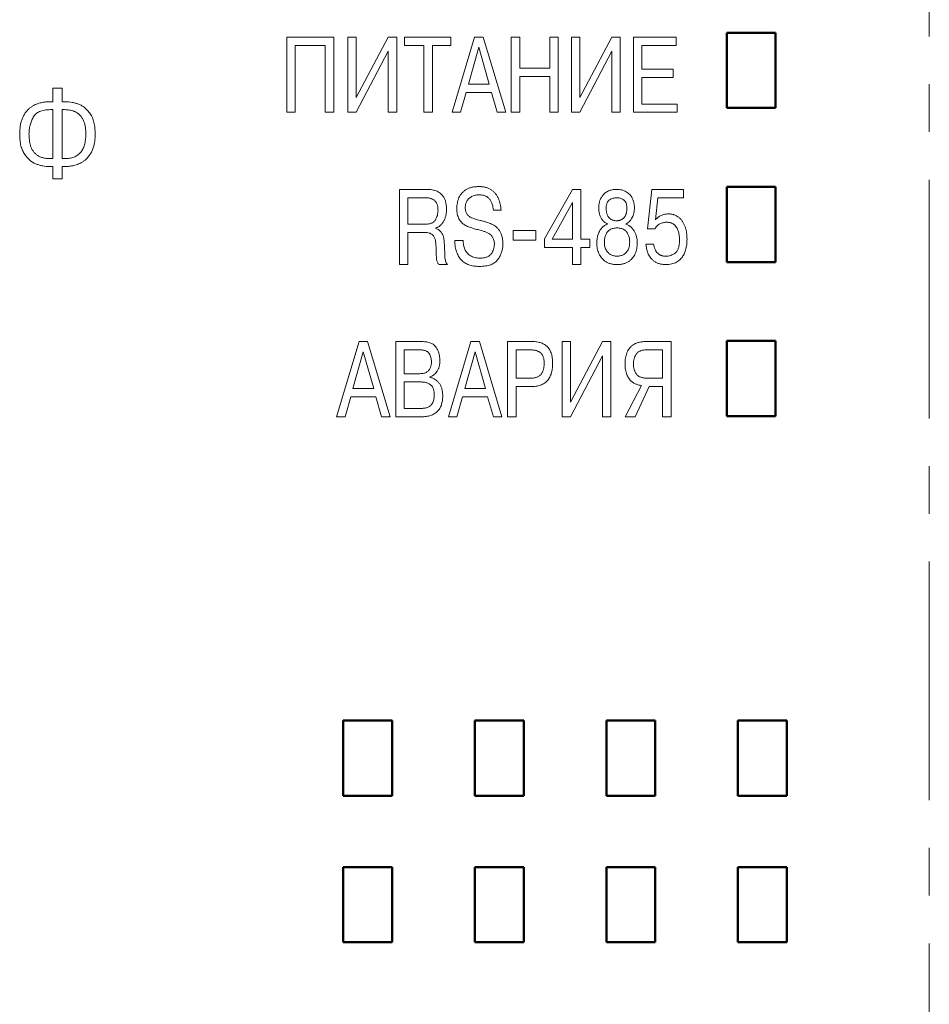
# Model space of a CAD drawing. Units: millimetres. Extents: x 2171 to 3046, y 1134 to 1431.
# Drawn here: x 2704 to 2728, y 1262 to 1288 of the extents above; entities that cross this region are included whole.
import ezdxf

# ---------------------------------------------------------------- set-up
doc = ezdxf.new("R2010")
doc.units = ezdxf.units.MM
doc.linetypes.add('CENTER', pattern=[10.16, 6.35, -1.27, 1.27, -1.27])
for name, color, linetype, lineweight in [('main', 5, 'Continuous', 50), ('text', 7, 'Continuous', 20), ('ОСЕВЫЕ', 1, 'CENTER', 15)]:
    doc.layers.add(name, color=color, linetype=linetype, lineweight=lineweight)

msp = doc.modelspace()

# ---------------------------------------------------------------- linework, layer by layer
at = {"color": 7, "linetype": 'Continuous', "lineweight": 15}
for p, q in [((2711.364, 1285.788), (2711.364, 1287.788)), ((2711.364, 1287.788), (2712.614, 1287.788)), ((2712.614, 1287.788), (2712.614, 1285.788)), ((2712.989, 1285.788), (2712.989, 1287.788)), ((2712.989, 1287.788), (2713.214, 1287.788)), ((2713.214, 1286.179), (2714.064, 1287.788)), ((2713.214, 1287.788), (2713.214, 1286.179)), ((2714.064, 1287.788), (2714.289, 1287.788)), ((2714.289, 1287.788), (2714.289, 1285.788)), ((2714.493, 1287.566), (2714.493, 1287.788)), ((2714.493, 1287.788), (2715.734, 1287.788)), ((2715.734, 1287.788), (2715.734, 1287.566)), ((2715.764, 1285.788), (2716.362, 1287.788)), ((2716.362, 1287.788), (2716.59, 1287.788)), ((2716.59, 1287.788), (2717.189, 1285.788)), ((2717.339, 1285.788), (2717.339, 1287.788)), ((2717.339, 1287.788), (2717.564, 1287.788)), ((2717.564, 1287.788), (2717.564, 1286.963)), ((2718.364, 1286.963), (2718.364, 1287.788)), ((2718.364, 1287.788), (2718.589, 1287.788)), ((2718.589, 1287.788), (2718.589, 1285.788)), ((2718.939, 1285.788), (2718.939, 1287.788)), ((2718.939, 1287.788), (2719.164, 1287.788)), ((2719.164, 1286.179), (2720.014, 1287.788)), ((2719.164, 1287.788), (2719.164, 1286.179)), ((2720.014, 1287.788), (2720.239, 1287.788)), ((2720.239, 1287.788), (2720.239, 1285.788)), ((2720.589, 1285.788), (2720.589, 1287.788)), ((2720.589, 1287.788), (2721.725, 1287.788)), ((2721.725, 1287.788), (2721.725, 1287.566)), ((2711.589, 1287.566), (2711.589, 1285.788)), ((2712.389, 1287.566), (2711.589, 1287.566)), ((2712.389, 1285.788), (2712.389, 1287.566)), ((2715.014, 1287.566), (2714.493, 1287.566)), ((2715.014, 1285.788), (2715.014, 1287.566)), ((2715.734, 1287.566), (2715.239, 1287.566)), ((2715.239, 1287.566), (2715.239, 1285.788)), ((2716.475, 1287.519), (2716.198, 1286.538)), ((2716.752, 1286.538), (2716.475, 1287.519)), ((2721.725, 1287.566), (2720.814, 1287.566)), ((2720.814, 1287.566), (2720.814, 1286.938)), ((2714.064, 1287.411), (2713.214, 1285.788)), ((2714.064, 1285.788), (2714.064, 1287.411)), ((2720.014, 1287.411), (2719.164, 1285.788)), ((2720.014, 1285.788), (2720.014, 1287.411)), ((2717.564, 1286.963), (2718.364, 1286.963)), ((2720.814, 1286.938), (2721.641, 1286.938)), ((2721.641, 1286.938), (2721.641, 1286.716)), ((2717.564, 1286.741), (2717.564, 1285.788)), ((2718.364, 1286.741), (2717.564, 1286.741)), ((2718.364, 1285.788), (2718.364, 1286.741)), ((2721.641, 1286.716), (2720.814, 1286.716)), ((2720.814, 1286.716), (2720.814, 1286.009)), ((2716.198, 1286.538), (2716.752, 1286.538)), ((2716.141, 1286.316), (2715.991, 1285.788)), ((2716.809, 1286.316), (2716.141, 1286.316)), ((2716.961, 1285.788), (2716.809, 1286.316)), ((2720.814, 1286.009), (2721.751, 1286.009)), ((2721.751, 1286.009), (2721.751, 1285.788)), ((2711.589, 1285.788), (2711.364, 1285.788)), ((2712.614, 1285.788), (2712.389, 1285.788)), ((2713.214, 1285.788), (2712.989, 1285.788)), ((2714.289, 1285.788), (2714.064, 1285.788)), ((2715.239, 1285.788), (2715.014, 1285.788)), ((2715.991, 1285.788), (2715.764, 1285.788)), ((2717.189, 1285.788), (2716.961, 1285.788)), ((2717.564, 1285.788), (2717.339, 1285.788)), ((2718.589, 1285.788), (2718.364, 1285.788)), ((2719.164, 1285.788), (2718.939, 1285.788)), ((2720.239, 1285.788), (2720.014, 1285.788)), ((2721.751, 1285.788), (2720.589, 1285.788)), ((2714.364, 1281.738), (2714.364, 1283.738)), ((2714.364, 1283.738), (2715.081, 1283.738)), ((2715.036, 1283.516), (2714.589, 1283.516)), ((2714.589, 1283.516), (2714.589, 1282.813)), ((2718.223, 1282.422), (2718.971, 1283.738)), ((2718.971, 1283.738), (2719.189, 1283.738)), ((2719.189, 1283.738), (2719.189, 1282.409)), ((2720.966, 1282.69), (2721.076, 1283.738)), ((2721.076, 1283.738), (2721.923, 1283.738)), ((2721.234, 1283.516), (2721.171, 1282.93)), ((2721.923, 1283.516), (2721.234, 1283.516)), ((2721.923, 1283.738), (2721.923, 1283.516)), ((2718.964, 1283.391), (2718.426, 1282.409)), ((2718.964, 1282.409), (2718.964, 1283.391)), ((2717.065, 1283.188), (2716.861, 1283.188)), ((2714.589, 1282.813), (2715.069, 1282.813)), ((2715.328, 1282.709), (2715.328, 1282.701)), ((2714.589, 1282.591), (2714.589, 1281.738)), ((2715.041, 1282.591), (2714.589, 1282.591)), ((2717.389, 1282.388), (2717.389, 1282.641)), ((2717.389, 1282.641), (2717.989, 1282.641)), ((2717.989, 1282.641), (2717.989, 1282.388)), ((2721.162, 1282.69), (2720.966, 1282.69)), ((2715.834, 1282.374), (2716.056, 1282.374)), ((2717.989, 1282.388), (2717.389, 1282.388)), ((2718.223, 1282.188), (2718.223, 1282.422)), ((2718.964, 1282.188), (2718.223, 1282.188)), ((2718.426, 1282.409), (2718.964, 1282.409)), ((2718.964, 1281.738), (2718.964, 1282.188)), ((2719.189, 1282.409), (2719.429, 1282.409)), ((2719.429, 1282.188), (2719.189, 1282.188)), ((2719.189, 1282.188), (2719.189, 1281.738)), ((2719.429, 1282.409), (2719.429, 1282.188)), ((2720.921, 1282.276), (2721.126, 1282.276)), ((2714.589, 1281.738), (2714.364, 1281.738)), ((2715.637, 1281.738), (2715.409, 1281.738)), ((2719.189, 1281.738), (2718.964, 1281.738)), ((2712.689, 1277.688), (2713.287, 1279.688)), ((2713.287, 1279.688), (2713.515, 1279.688)), ((2713.515, 1279.688), (2714.114, 1277.688)), ((2714.264, 1279.688), (2714.964, 1279.688)), ((2714.264, 1277.688), (2714.264, 1279.688)), ((2715.664, 1277.688), (2716.262, 1279.688)), ((2716.262, 1279.688), (2716.49, 1279.688)), ((2716.49, 1279.688), (2717.089, 1277.688)), ((2717.239, 1279.688), (2717.893, 1279.688)), ((2717.239, 1277.688), (2717.239, 1279.688)), ((2718.689, 1277.688), (2718.689, 1279.688)), ((2718.689, 1279.688), (2718.914, 1279.688)), ((2718.914, 1278.079), (2719.764, 1279.688)), ((2718.914, 1279.688), (2718.914, 1278.079)), ((2719.764, 1279.688), (2719.989, 1279.688)), ((2719.989, 1279.688), (2719.989, 1277.688)), ((2720.91, 1279.688), (2721.589, 1279.688)), ((2721.589, 1279.688), (2721.589, 1277.688)), ((2713.4, 1279.419), (2713.123, 1278.438)), ((2713.677, 1278.438), (2713.4, 1279.419)), ((2714.489, 1279.466), (2714.489, 1278.834)), ((2714.916, 1279.466), (2714.489, 1279.466)), ((2716.375, 1279.419), (2716.098, 1278.438)), ((2716.652, 1278.438), (2716.375, 1279.419)), ((2717.464, 1279.466), (2717.464, 1278.713)), ((2717.851, 1279.466), (2717.464, 1279.466)), ((2719.764, 1279.311), (2718.914, 1277.688)), ((2719.764, 1277.688), (2719.764, 1279.311)), ((2721.364, 1279.466), (2720.927, 1279.466)), ((2721.364, 1278.713), (2721.364, 1279.466)), ((2714.489, 1278.834), (2714.909, 1278.834)), ((2714.489, 1278.613), (2714.489, 1277.909)), ((2714.926, 1278.613), (2714.489, 1278.613)), ((2715.167, 1278.747), (2715.167, 1278.74)), ((2717.464, 1278.713), (2717.851, 1278.713)), ((2720.364, 1277.688), (2720.8, 1278.518)), ((2720.956, 1278.713), (2721.364, 1278.713)), ((2713.123, 1278.438), (2713.677, 1278.438)), ((2716.098, 1278.438), (2716.652, 1278.438)), ((2717.878, 1278.491), (2717.464, 1278.491)), ((2717.464, 1278.491), (2717.464, 1277.688)), ((2721.011, 1278.491), (2720.632, 1277.688)), ((2721.364, 1278.491), (2721.011, 1278.491)), ((2721.364, 1277.688), (2721.364, 1278.491)), ((2713.066, 1278.216), (2712.916, 1277.688)), ((2713.734, 1278.216), (2713.066, 1278.216)), ((2713.886, 1277.688), (2713.734, 1278.216)), ((2716.041, 1278.216), (2715.891, 1277.688)), ((2716.709, 1278.216), (2716.041, 1278.216)), ((2716.861, 1277.688), (2716.709, 1278.216)), ((2714.489, 1277.909), (2714.926, 1277.909)), ((2712.916, 1277.688), (2712.689, 1277.688)), ((2714.114, 1277.688), (2713.886, 1277.688)), ((2714.939, 1277.688), (2714.264, 1277.688)), ((2715.891, 1277.688), (2715.664, 1277.688)), ((2717.089, 1277.688), (2716.861, 1277.688)), ((2717.464, 1277.688), (2717.239, 1277.688)), ((2718.914, 1277.688), (2718.689, 1277.688)), ((2719.989, 1277.688), (2719.764, 1277.688)), ((2720.632, 1277.688), (2720.364, 1277.688)), ((2721.589, 1277.688), (2721.364, 1277.688))]:
    msp.add_line(p, q, dxfattribs=at)
for points, knots in [([(2715.889, 1283.233), (2715.889, 1283.258), (2715.89, 1283.309), (2715.902, 1283.382), (2715.92, 1283.453), (2715.945, 1283.52), (2715.979, 1283.583), (2716.023, 1283.64), (2716.076, 1283.69), (2716.128, 1283.726), (2716.174, 1283.751), (2716.211, 1283.768), (2716.251, 1283.782), (2716.293, 1283.793), (2716.338, 1283.802), (2716.385, 1283.808), (2716.435, 1283.812), (2716.469, 1283.813), (2716.486, 1283.813)], [0, 0, 0, 0, 0.080989, 0.159447, 0.236237, 0.311749, 0.386925, 0.461647, 0.538438, 0.61848, 0.660416, 0.703291, 0.747551, 0.793709, 0.842119, 0.89209, 0.944674, 1, 1, 1, 1]), ([(2716.486, 1283.813), (2716.502, 1283.812), (2716.533, 1283.812), (2716.579, 1283.808), (2716.623, 1283.801), (2716.664, 1283.791), (2716.704, 1283.779), (2716.741, 1283.763), (2716.776, 1283.745), (2716.82, 1283.717), (2716.869, 1283.677), (2716.921, 1283.622), (2716.964, 1283.561), (2716.998, 1283.493), (2717.024, 1283.421), (2717.045, 1283.346), (2717.058, 1283.268), (2717.063, 1283.215), (2717.065, 1283.188)], [0, 0, 0, 0, 0.049927, 0.097956, 0.144353, 0.188898, 0.231843, 0.274003, 0.315344, 0.356188, 0.436482, 0.514325, 0.592164, 0.671002, 0.751236, 0.832704, 0.915347, 1, 1, 1, 1]), ([(2715.389, 1283.175), (2715.388, 1283.19), (2715.388, 1283.219), (2715.384, 1283.26), (2715.377, 1283.298), (2715.368, 1283.333), (2715.355, 1283.364), (2715.34, 1283.392), (2715.322, 1283.417), (2715.301, 1283.438), (2715.277, 1283.457), (2715.251, 1283.473), (2715.222, 1283.486), (2715.19, 1283.498), (2715.156, 1283.506), (2715.118, 1283.512), (2715.078, 1283.516), (2715.05, 1283.516), (2715.036, 1283.516)], [0, 0, 0, 0, 0.078601, 0.15128, 0.218583, 0.2821, 0.340832, 0.397255, 0.450603, 0.50274, 0.555258, 0.609383, 0.665498, 0.724782, 0.787285, 0.853557, 0.924864, 1, 1, 1, 1]), ([(2715.081, 1283.738), (2715.101, 1283.737), (2715.14, 1283.737), (2715.198, 1283.731), (2715.256, 1283.721), (2715.313, 1283.709), (2715.37, 1283.688), (2715.423, 1283.656), (2715.474, 1283.612), (2715.514, 1283.568), (2715.543, 1283.526), (2715.562, 1283.491), (2715.578, 1283.452), (2715.591, 1283.409), (2715.601, 1283.363), (2715.609, 1283.313), (2715.613, 1283.259), (2715.613, 1283.222), (2715.614, 1283.203)], [0, 0, 0, 0, 0.067582, 0.134971, 0.202115, 0.269617, 0.337867, 0.409146, 0.485828, 0.56907, 0.613412, 0.659555, 0.707806, 0.75922, 0.81407, 0.871893, 0.933782, 1, 1, 1, 1]), ([(2716.484, 1283.591), (2716.465, 1283.591), (2716.429, 1283.59), (2716.376, 1283.581), (2716.327, 1283.567), (2716.282, 1283.548), (2716.243, 1283.523), (2716.208, 1283.494), (2716.179, 1283.461), (2716.155, 1283.424), (2716.136, 1283.384), (2716.123, 1283.341), (2716.115, 1283.296), (2716.114, 1283.266), (2716.114, 1283.25)], [0, 0, 0, 0, 0.100525, 0.193917, 0.282718, 0.3677, 0.448985, 0.527619, 0.604609, 0.681676, 0.759205, 0.837731, 0.917331, 1, 1, 1, 1]), ([(2716.861, 1283.188), (2716.859, 1283.214), (2716.854, 1283.266), (2716.835, 1283.341), (2716.805, 1283.409), (2716.774, 1283.462), (2716.744, 1283.5), (2716.717, 1283.524), (2716.686, 1283.545), (2716.653, 1283.562), (2716.616, 1283.575), (2716.575, 1283.585), (2716.531, 1283.59), (2716.5, 1283.591), (2716.484, 1283.591)], [0, 0, 0, 0, 0.128545, 0.250489, 0.369902, 0.487495, 0.545997, 0.603831, 0.662579, 0.722447, 0.785861, 0.852328, 0.923889, 1, 1, 1, 1]), ([(2719.664, 1283.244), (2719.664, 1283.259), (2719.664, 1283.288), (2719.67, 1283.332), (2719.678, 1283.376), (2719.689, 1283.42), (2719.704, 1283.463), (2719.723, 1283.503), (2719.745, 1283.542), (2719.772, 1283.58), (2719.802, 1283.614), (2719.838, 1283.645), (2719.877, 1283.672), (2719.921, 1283.696), (2719.97, 1283.715), (2720.023, 1283.728), (2720.08, 1283.736), (2720.119, 1283.737), (2720.14, 1283.738)], [0, 0, 0, 0, 0.057124, 0.114087, 0.171656, 0.230106, 0.288901, 0.346769, 0.405172, 0.46349, 0.522899, 0.583399, 0.645196, 0.709387, 0.776746, 0.846589, 0.921108, 1, 1, 1, 1]), ([(2720.14, 1283.516), (2720.125, 1283.516), (2720.094, 1283.514), (2720.048, 1283.503), (2720.002, 1283.486), (2719.963, 1283.467), (2719.934, 1283.447), (2719.915, 1283.427), (2719.899, 1283.403), (2719.886, 1283.376), (2719.876, 1283.344), (2719.869, 1283.309), (2719.864, 1283.269), (2719.864, 1283.242), (2719.864, 1283.228)], [0, 0, 0, 0, 0.099472, 0.201106, 0.308479, 0.422805, 0.481641, 0.540898, 0.603028, 0.668418, 0.741415, 0.819884, 0.905894, 1, 1, 1, 1]), ([(2720.14, 1283.738), (2720.164, 1283.737), (2720.21, 1283.736), (2720.277, 1283.724), (2720.338, 1283.704), (2720.395, 1283.676), (2720.446, 1283.642), (2720.491, 1283.601), (2720.528, 1283.554), (2720.559, 1283.5), (2720.584, 1283.442), (2720.601, 1283.379), (2720.612, 1283.313), (2720.613, 1283.267), (2720.614, 1283.244)], [0, 0, 0, 0, 0.0922066, 0.1795328, 0.2625582, 0.3435537, 0.4229668, 0.5006548, 0.5783939, 0.6579566, 0.7397914, 0.8227598, 0.9093355, 1, 1, 1, 1]), ([(2720.414, 1283.228), (2720.413, 1283.242), (2720.413, 1283.27), (2720.408, 1283.309), (2720.402, 1283.345), (2720.391, 1283.376), (2720.379, 1283.404), (2720.363, 1283.428), (2720.344, 1283.447), (2720.315, 1283.468), (2720.277, 1283.486), (2720.232, 1283.504), (2720.186, 1283.514), (2720.155, 1283.516), (2720.14, 1283.516)], [0, 0, 0, 0, 0.0952428, 0.1815086, 0.2610518, 0.3331826, 0.3995423, 0.4613766, 0.5201941, 0.5785095, 0.6912584, 0.797642, 0.9002326, 1, 1, 1, 1]), ([(2716.571, 1282.633), (2716.53, 1282.644), (2716.447, 1282.667), (2716.342, 1282.694), (2716.258, 1282.72), (2716.199, 1282.741), (2716.145, 1282.765), (2716.096, 1282.792), (2716.051, 1282.823), (2716.011, 1282.861), (2715.975, 1282.905), (2715.944, 1282.956), (2715.919, 1283.014), (2715.901, 1283.08), (2715.89, 1283.154), (2715.889, 1283.206), (2715.889, 1283.233)], [0, 0, 0, 0, 0.124672, 0.256654, 0.322071, 0.383851, 0.441716, 0.496622, 0.549822, 0.603589, 0.65927, 0.717637, 0.7795, 0.846709, 0.919668, 1, 1, 1, 1]), ([(2716.114, 1283.25), (2716.114, 1283.232), (2716.115, 1283.197), (2716.126, 1283.148), (2716.142, 1283.105), (2716.167, 1283.068), (2716.196, 1283.039), (2716.226, 1283.012), (2716.258, 1282.992), (2716.294, 1282.975), (2716.336, 1282.961), (2716.385, 1282.945), (2716.444, 1282.929), (2716.487, 1282.917), (2716.51, 1282.911)], [0, 0, 0, 0, 0.095091, 0.180969, 0.259763, 0.334584, 0.406504, 0.475245, 0.541996, 0.607187, 0.680505, 0.770757, 0.877177, 1, 1, 1, 1]), ([(2719.898, 1282.816), (2719.885, 1282.823), (2719.86, 1282.835), (2719.826, 1282.859), (2719.794, 1282.886), (2719.766, 1282.918), (2719.742, 1282.953), (2719.721, 1282.99), (2719.703, 1283.029), (2719.688, 1283.071), (2719.678, 1283.114), (2719.669, 1283.157), (2719.665, 1283.201), (2719.664, 1283.23), (2719.664, 1283.244)], [0, 0, 0, 0, 0.082033, 0.162753, 0.242748, 0.324882, 0.407522, 0.490339, 0.573761, 0.659565, 0.74559, 0.831206, 0.915821, 1, 1, 1, 1]), ([(2719.864, 1283.228), (2719.864, 1283.216), (2719.864, 1283.192), (2719.867, 1283.157), (2719.873, 1283.125), (2719.881, 1283.094), (2719.891, 1283.065), (2719.903, 1283.038), (2719.918, 1283.013), (2719.934, 1282.99), (2719.953, 1282.97), (2719.974, 1282.952), (2719.997, 1282.937), (2720.022, 1282.924), (2720.049, 1282.915), (2720.077, 1282.907), (2720.108, 1282.904), (2720.129, 1282.903), (2720.14, 1282.903)], [0, 0, 0, 0, 0.075186, 0.146586, 0.214739, 0.280588, 0.342938, 0.40406, 0.463097, 0.522088, 0.579867, 0.636047, 0.693195, 0.750292, 0.80856, 0.869313, 0.932855, 1, 1, 1, 1]), ([(2720.14, 1282.903), (2720.15, 1282.903), (2720.17, 1282.903), (2720.2, 1282.908), (2720.228, 1282.914), (2720.253, 1282.924), (2720.278, 1282.936), (2720.301, 1282.951), (2720.322, 1282.969), (2720.341, 1282.989), (2720.358, 1283.012), (2720.373, 1283.037), (2720.386, 1283.064), (2720.396, 1283.093), (2720.404, 1283.123), (2720.409, 1283.156), (2720.413, 1283.191), (2720.413, 1283.215), (2720.414, 1283.228)], [0, 0, 0, 0, 0.064284, 0.125922, 0.185287, 0.242675, 0.29904, 0.355423, 0.411958, 0.470056, 0.529253, 0.589078, 0.651271, 0.71505, 0.780733, 0.849979, 0.923526, 1, 1, 1, 1]), ([(2720.614, 1283.244), (2720.613, 1283.221), (2720.612, 1283.176), (2720.6, 1283.11), (2720.582, 1283.046), (2720.557, 1282.987), (2720.525, 1282.931), (2720.485, 1282.884), (2720.437, 1282.844), (2720.401, 1282.826), (2720.382, 1282.816)], [0, 0, 0, 0, 0.133109, 0.263235, 0.390427, 0.517402, 0.641033, 0.76009, 0.878262, 1, 1, 1, 1]), ([(2715.069, 1282.813), (2715.083, 1282.813), (2715.111, 1282.814), (2715.152, 1282.819), (2715.189, 1282.828), (2715.222, 1282.84), (2715.252, 1282.857), (2715.279, 1282.876), (2715.301, 1282.9), (2715.326, 1282.936), (2715.35, 1282.985), (2715.373, 1283.046), (2715.386, 1283.11), (2715.388, 1283.153), (2715.389, 1283.175)], [0, 0, 0, 0, 0.079674, 0.153454, 0.221537, 0.286083, 0.347452, 0.406864, 0.465678, 0.525243, 0.645068, 0.762859, 0.880352, 1, 1, 1, 1]), ([(2715.614, 1283.203), (2715.613, 1283.188), (2715.613, 1283.157), (2715.609, 1283.112), (2715.603, 1283.069), (2715.594, 1283.028), (2715.583, 1282.988), (2715.569, 1282.95), (2715.552, 1282.914), (2715.534, 1282.88), (2715.513, 1282.848), (2715.491, 1282.819), (2715.467, 1282.793), (2715.442, 1282.77), (2715.416, 1282.75), (2715.388, 1282.733), (2715.359, 1282.719), (2715.338, 1282.712), (2715.328, 1282.709)], [0, 0, 0, 0, 0.076122, 0.14994, 0.221023, 0.289626, 0.357438, 0.423602, 0.488275, 0.552376, 0.614813, 0.674545, 0.731585, 0.786817, 0.840663, 0.894078, 0.947004, 1, 1, 1, 1]), ([(2721.171, 1282.93), (2721.182, 1282.942), (2721.205, 1282.967), (2721.244, 1282.998), (2721.284, 1283.025), (2721.328, 1283.046), (2721.373, 1283.063), (2721.422, 1283.075), (2721.472, 1283.083), (2721.507, 1283.084), (2721.525, 1283.084)], [0, 0, 0, 0, 0.127563, 0.251588, 0.37259, 0.494039, 0.615325, 0.739683, 0.867517, 1, 1, 1, 1]), ([(2721.525, 1283.084), (2721.537, 1283.084), (2721.562, 1283.084), (2721.598, 1283.079), (2721.633, 1283.073), (2721.666, 1283.063), (2721.698, 1283.051), (2721.73, 1283.036), (2721.759, 1283.018), (2721.797, 1282.991), (2721.841, 1282.951), (2721.888, 1282.895), (2721.926, 1282.83), (2721.958, 1282.758), (2721.983, 1282.679), (2722.001, 1282.595), (2722.012, 1282.505), (2722.013, 1282.444), (2722.014, 1282.412)], [0, 0, 0, 0, 0.0402993, 0.0791755, 0.1171932, 0.1546558, 0.1915884, 0.2283704, 0.2654291, 0.3030347, 0.3787883, 0.4559875, 0.5363641, 0.6212696, 0.7101769, 0.8024281, 0.8988109, 1, 1, 1, 1]), ([(2715.328, 1282.701), (2715.344, 1282.694), (2715.376, 1282.681), (2715.418, 1282.654), (2715.454, 1282.622), (2715.483, 1282.586), (2715.506, 1282.546), (2715.524, 1282.504), (2715.538, 1282.46), (2715.547, 1282.413), (2715.553, 1282.361), (2715.557, 1282.302), (2715.561, 1282.235), (2715.563, 1282.187), (2715.564, 1282.162)], [0, 0, 0, 0, 0.084088, 0.162441, 0.236861, 0.309445, 0.381736, 0.453397, 0.525918, 0.600217, 0.68178, 0.775397, 0.88126, 1, 1, 1, 1]), ([(2716.51, 1282.911), (2716.54, 1282.904), (2716.597, 1282.889), (2716.678, 1282.866), (2716.749, 1282.842), (2716.813, 1282.818), (2716.872, 1282.789), (2716.926, 1282.75), (2716.976, 1282.7), (2717.015, 1282.652), (2717.044, 1282.608), (2717.063, 1282.572), (2717.078, 1282.531), (2717.091, 1282.488), (2717.101, 1282.442), (2717.108, 1282.392), (2717.113, 1282.34), (2717.113, 1282.303), (2717.114, 1282.285)], [0, 0, 0, 0, 0.096289, 0.183241, 0.260683, 0.329391, 0.394167, 0.46236, 0.534542, 0.612862, 0.654266, 0.69649, 0.740693, 0.787144, 0.836287, 0.887638, 0.942284, 1, 1, 1, 1]), ([(2719.614, 1282.315), (2719.614, 1282.335), (2719.615, 1282.375), (2719.622, 1282.434), (2719.633, 1282.49), (2719.649, 1282.542), (2719.669, 1282.592), (2719.692, 1282.637), (2719.719, 1282.679), (2719.75, 1282.715), (2719.783, 1282.748), (2719.819, 1282.776), (2719.857, 1282.799), (2719.884, 1282.811), (2719.898, 1282.816)], [0, 0, 0, 0, 0.099456, 0.195628, 0.287958, 0.377841, 0.465029, 0.548229, 0.628271, 0.706088, 0.781773, 0.855807, 0.928136, 1, 1, 1, 1]), ([(2720.152, 1282.713), (2720.134, 1282.712), (2720.099, 1282.711), (2720.049, 1282.702), (2720.004, 1282.686), (2719.963, 1282.665), (2719.928, 1282.638), (2719.897, 1282.606), (2719.871, 1282.57), (2719.85, 1282.529), (2719.833, 1282.486), (2719.822, 1282.439), (2719.815, 1282.39), (2719.814, 1282.356), (2719.814, 1282.339)], [0, 0, 0, 0, 0.0952311, 0.1835102, 0.2667907, 0.3466559, 0.424224, 0.5006468, 0.5780913, 0.6576366, 0.7394521, 0.8225639, 0.9096209, 1, 1, 1, 1]), ([(2720.489, 1282.339), (2720.488, 1282.356), (2720.487, 1282.39), (2720.481, 1282.439), (2720.469, 1282.486), (2720.453, 1282.53), (2720.432, 1282.57), (2720.406, 1282.607), (2720.376, 1282.638), (2720.34, 1282.665), (2720.3, 1282.687), (2720.254, 1282.702), (2720.205, 1282.711), (2720.17, 1282.712), (2720.152, 1282.713)], [0, 0, 0, 0, 0.090614, 0.177802, 0.261961, 0.34375, 0.423796, 0.501441, 0.578063, 0.655965, 0.735433, 0.818058, 0.905891, 1, 1, 1, 1]), ([(2720.382, 1282.816), (2720.393, 1282.812), (2720.415, 1282.804), (2720.447, 1282.788), (2720.477, 1282.77), (2720.506, 1282.749), (2720.533, 1282.725), (2720.558, 1282.698), (2720.582, 1282.668), (2720.604, 1282.636), (2720.624, 1282.602), (2720.641, 1282.565), (2720.656, 1282.528), (2720.668, 1282.488), (2720.677, 1282.447), (2720.684, 1282.405), (2720.688, 1282.36), (2720.688, 1282.33), (2720.689, 1282.315)], [0, 0, 0, 0, 0.056701, 0.112878, 0.168976, 0.225442, 0.282713, 0.341661, 0.401388, 0.464001, 0.52725, 0.590667, 0.65545, 0.720555, 0.787397, 0.855999, 0.927219, 1, 1, 1, 1]), ([(2721.47, 1282.863), (2721.459, 1282.862), (2721.434, 1282.862), (2721.396, 1282.855), (2721.356, 1282.844), (2721.312, 1282.83), (2721.269, 1282.81), (2721.229, 1282.778), (2721.192, 1282.738), (2721.173, 1282.707), (2721.162, 1282.69)], [0, 0, 0, 0, 0.093947, 0.197558, 0.3108, 0.435113, 0.56426, 0.698753, 0.84274, 1, 1, 1, 1]), ([(2721.814, 1282.409), (2721.813, 1282.422), (2721.813, 1282.449), (2721.809, 1282.491), (2721.803, 1282.535), (2721.795, 1282.583), (2721.782, 1282.632), (2721.761, 1282.681), (2721.733, 1282.728), (2721.705, 1282.766), (2721.678, 1282.794), (2721.656, 1282.813), (2721.63, 1282.828), (2721.603, 1282.841), (2721.573, 1282.85), (2721.541, 1282.858), (2721.506, 1282.862), (2721.482, 1282.862), (2721.47, 1282.863)], [0, 0, 0, 0, 0.060176, 0.124809, 0.195352, 0.271268, 0.350558, 0.431692, 0.516097, 0.605411, 0.650957, 0.696698, 0.742233, 0.788702, 0.837888, 0.889028, 0.942838, 1, 1, 1, 1]), ([(2715.339, 1282.131), (2715.338, 1282.156), (2715.337, 1282.204), (2715.332, 1282.271), (2715.326, 1282.33), (2715.319, 1282.381), (2715.308, 1282.426), (2715.291, 1282.467), (2715.267, 1282.502), (2715.238, 1282.535), (2715.2, 1282.561), (2715.155, 1282.579), (2715.1, 1282.59), (2715.061, 1282.591), (2715.041, 1282.591)], [0, 0, 0, 0, 0.119234, 0.225135, 0.318337, 0.397909, 0.469564, 0.536987, 0.603936, 0.670871, 0.740561, 0.816298, 0.902184, 1, 1, 1, 1]), ([(2716.889, 1282.275), (2716.888, 1282.294), (2716.887, 1282.33), (2716.878, 1282.382), (2716.862, 1282.428), (2716.841, 1282.468), (2716.815, 1282.501), (2716.787, 1282.531), (2716.757, 1282.555), (2716.725, 1282.575), (2716.69, 1282.59), (2716.653, 1282.606), (2716.613, 1282.62), (2716.585, 1282.629), (2716.571, 1282.633)], [0, 0, 0, 0, 0.108246, 0.207385, 0.298142, 0.383864, 0.465262, 0.541732, 0.614955, 0.685519, 0.757208, 0.834041, 0.914667, 1, 1, 1, 1]), ([(2716.486, 1281.688), (2716.461, 1281.688), (2716.411, 1281.689), (2716.339, 1281.697), (2716.272, 1281.711), (2716.209, 1281.729), (2716.152, 1281.754), (2716.098, 1281.783), (2716.05, 1281.818), (2716.007, 1281.858), (2715.968, 1281.905), (2715.934, 1281.956), (2715.906, 1282.013), (2715.881, 1282.075), (2715.862, 1282.142), (2715.848, 1282.215), (2715.837, 1282.292), (2715.835, 1282.346), (2715.834, 1282.374)], [0, 0, 0, 0, 0.071054, 0.137747, 0.201338, 0.261509, 0.319309, 0.375258, 0.429969, 0.484829, 0.540121, 0.596592, 0.655247, 0.716737, 0.78163, 0.849981, 0.922689, 1, 1, 1, 1]), ([(2716.056, 1282.374), (2716.057, 1282.354), (2716.058, 1282.314), (2716.067, 1282.255), (2716.082, 1282.198), (2716.102, 1282.144), (2716.128, 1282.093), (2716.162, 1282.048), (2716.202, 1282.007), (2716.249, 1281.972), (2716.303, 1281.944), (2716.363, 1281.923), (2716.43, 1281.911), (2716.476, 1281.91), (2716.5, 1281.909)], [0, 0, 0, 0, 0.084036, 0.165597, 0.246239, 0.325577, 0.404029, 0.481284, 0.55927, 0.639214, 0.722001, 0.808428, 0.900865, 1, 1, 1, 1]), ([(2717.114, 1282.285), (2717.113, 1282.266), (2717.113, 1282.229), (2717.106, 1282.175), (2717.096, 1282.121), (2717.081, 1282.069), (2717.063, 1282.018), (2717.04, 1281.968), (2717.013, 1281.92), (2716.983, 1281.873), (2716.947, 1281.829), (2716.903, 1281.79), (2716.851, 1281.759), (2716.792, 1281.732), (2716.726, 1281.712), (2716.652, 1281.698), (2716.572, 1281.689), (2716.515, 1281.688), (2716.486, 1281.688)], [0, 0, 0, 0, 0.05652, 0.111788, 0.166869, 0.2214, 0.276003, 0.331153, 0.386668, 0.443749, 0.500949, 0.559475, 0.620313, 0.684845, 0.75469, 0.8296, 0.911476, 1, 1, 1, 1]), ([(2716.5, 1281.909), (2716.518, 1281.91), (2716.553, 1281.911), (2716.602, 1281.915), (2716.648, 1281.924), (2716.688, 1281.937), (2716.725, 1281.953), (2716.757, 1281.973), (2716.785, 1281.997), (2716.814, 1282.033), (2716.843, 1282.082), (2716.87, 1282.144), (2716.886, 1282.209), (2716.888, 1282.253), (2716.889, 1282.275)], [0, 0, 0, 0, 0.088675, 0.170654, 0.245963, 0.316028, 0.381294, 0.442759, 0.501477, 0.559359, 0.672903, 0.782267, 0.890516, 1, 1, 1, 1]), ([(2720.152, 1281.738), (2720.137, 1281.738), (2720.107, 1281.738), (2720.064, 1281.742), (2720.022, 1281.748), (2719.983, 1281.758), (2719.945, 1281.769), (2719.909, 1281.783), (2719.876, 1281.799), (2719.834, 1281.825), (2719.788, 1281.861), (2719.739, 1281.911), (2719.698, 1281.968), (2719.667, 1282.031), (2719.643, 1282.098), (2719.626, 1282.168), (2719.616, 1282.24), (2719.614, 1282.29), (2719.614, 1282.315)], [0, 0, 0, 0, 0.051187, 0.09993, 0.146814, 0.192117, 0.235977, 0.278777, 0.320635, 0.361665, 0.44145, 0.519392, 0.596212, 0.674645, 0.754048, 0.834664, 0.915936, 1, 1, 1, 1]), ([(2719.814, 1282.339), (2719.814, 1282.315), (2719.816, 1282.271), (2719.826, 1282.208), (2719.845, 1282.153), (2719.872, 1282.105), (2719.903, 1282.066), (2719.936, 1282.033), (2719.972, 1282.007), (2720.01, 1281.989), (2720.048, 1281.976), (2720.084, 1281.966), (2720.119, 1281.961), (2720.141, 1281.96), (2720.152, 1281.959)], [0, 0, 0, 0, 0.122449, 0.232718, 0.333157, 0.427028, 0.51503, 0.596172, 0.672553, 0.745861, 0.816065, 0.881665, 0.942526, 1, 1, 1, 1]), ([(2720.152, 1281.959), (2720.164, 1281.96), (2720.187, 1281.961), (2720.222, 1281.966), (2720.258, 1281.976), (2720.296, 1281.988), (2720.333, 1282.007), (2720.368, 1282.032), (2720.401, 1282.066), (2720.431, 1282.104), (2720.458, 1282.151), (2720.475, 1282.207), (2720.487, 1282.27), (2720.488, 1282.315), (2720.489, 1282.339)], [0, 0, 0, 0, 0.059574, 0.121165, 0.186825, 0.256222, 0.32868, 0.404022, 0.484266, 0.570965, 0.663991, 0.764948, 0.876111, 1, 1, 1, 1]), ([(2720.689, 1282.315), (2720.688, 1282.289), (2720.687, 1282.24), (2720.676, 1282.167), (2720.66, 1282.097), (2720.637, 1282.03), (2720.606, 1281.967), (2720.567, 1281.911), (2720.519, 1281.86), (2720.472, 1281.824), (2720.431, 1281.799), (2720.397, 1281.782), (2720.361, 1281.769), (2720.324, 1281.758), (2720.284, 1281.749), (2720.242, 1281.742), (2720.198, 1281.738), (2720.168, 1281.738), (2720.152, 1281.738)], [0, 0, 0, 0, 0.084884, 0.16699, 0.246944, 0.32617, 0.403788, 0.480074, 0.557379, 0.636864, 0.677878, 0.719326, 0.761951, 0.805793, 0.851504, 0.898802, 0.948396, 1, 1, 1, 1]), ([(2721.451, 1281.738), (2721.434, 1281.738), (2721.402, 1281.739), (2721.355, 1281.743), (2721.311, 1281.75), (2721.27, 1281.761), (2721.231, 1281.774), (2721.195, 1281.79), (2721.162, 1281.809), (2721.122, 1281.838), (2721.078, 1281.879), (2721.033, 1281.932), (2720.997, 1281.987), (2720.971, 1282.046), (2720.953, 1282.106), (2720.938, 1282.164), (2720.927, 1282.221), (2720.923, 1282.258), (2720.921, 1282.276)], [0, 0, 0, 0, 0.058691, 0.113892, 0.166821, 0.216786, 0.265136, 0.31185, 0.356769, 0.401122, 0.486786, 0.567751, 0.645655, 0.721538, 0.795746, 0.866325, 0.934453, 1, 1, 1, 1]), ([(2721.126, 1282.276), (2721.128, 1282.264), (2721.133, 1282.239), (2721.142, 1282.203), (2721.153, 1282.169), (2721.166, 1282.138), (2721.18, 1282.109), (2721.196, 1282.083), (2721.214, 1282.059), (2721.233, 1282.039), (2721.254, 1282.019), (2721.277, 1282.003), (2721.302, 1281.99), (2721.328, 1281.979), (2721.356, 1281.97), (2721.385, 1281.964), (2721.416, 1281.96), (2721.438, 1281.959), (2721.449, 1281.959)], [0, 0, 0, 0, 0.077894, 0.152085, 0.222659, 0.289169, 0.35303, 0.414323, 0.472846, 0.530272, 0.586068, 0.641492, 0.697728, 0.753672, 0.811672, 0.872276, 0.934412, 1, 1, 1, 1]), ([(2721.449, 1281.959), (2721.471, 1281.96), (2721.515, 1281.962), (2721.58, 1281.979), (2721.642, 1282.006), (2721.691, 1282.037), (2721.727, 1282.069), (2721.751, 1282.1), (2721.77, 1282.137), (2721.787, 1282.18), (2721.799, 1282.229), (2721.808, 1282.284), (2721.812, 1282.345), (2721.813, 1282.387), (2721.814, 1282.409)], [0, 0, 0, 0, 0.10042, 0.19937, 0.300095, 0.404939, 0.459945, 0.517879, 0.580041, 0.648809, 0.724772, 0.807716, 0.899287, 1, 1, 1, 1]), ([(2722.014, 1282.412), (2722.013, 1282.393), (2722.013, 1282.354), (2722.008, 1282.295), (2722.001, 1282.237), (2721.99, 1282.18), (2721.977, 1282.124), (2721.958, 1282.069), (2721.934, 1282.016), (2721.906, 1281.965), (2721.873, 1281.917), (2721.833, 1281.873), (2721.785, 1281.834), (2721.732, 1281.8), (2721.672, 1281.772), (2721.604, 1281.752), (2721.53, 1281.74), (2721.478, 1281.738), (2721.451, 1281.738)], [0, 0, 0, 0, 0.058715, 0.117568, 0.175955, 0.234438, 0.292519, 0.350061, 0.407868, 0.46636, 0.524543, 0.583796, 0.644367, 0.707752, 0.773753, 0.843577, 0.918907, 1, 1, 1, 1]), ([(2715.409, 1281.738), (2715.402, 1281.748), (2715.388, 1281.769), (2715.372, 1281.802), (2715.36, 1281.835), (2715.353, 1281.864), (2715.351, 1281.889), (2715.348, 1281.912), (2715.346, 1281.938), (2715.344, 1281.969), (2715.342, 1282.004), (2715.341, 1282.043), (2715.34, 1282.085), (2715.339, 1282.115), (2715.339, 1282.131)], [0, 0, 0, 0, 0.093433, 0.182513, 0.269249, 0.353059, 0.399606, 0.456672, 0.522282, 0.598452, 0.684228, 0.779568, 0.885456, 1, 1, 1, 1]), ([(2715.564, 1282.162), (2715.564, 1282.138), (2715.566, 1282.094), (2715.568, 1282.033), (2715.57, 1281.983), (2715.572, 1281.933), (2715.577, 1281.882), (2715.589, 1281.829), (2715.608, 1281.781), (2715.627, 1281.752), (2715.637, 1281.738)], [0, 0, 0, 0, 0.165045, 0.304215, 0.418474, 0.506861, 0.646784, 0.767485, 0.880248, 1, 1, 1, 1]), ([(2714.964, 1279.688), (2714.986, 1279.687), (2715.028, 1279.687), (2715.088, 1279.679), (2715.143, 1279.668), (2715.193, 1279.651), (2715.238, 1279.629), (2715.277, 1279.603), (2715.311, 1279.571), (2715.338, 1279.535), (2715.362, 1279.496), (2715.382, 1279.454), (2715.4, 1279.412), (2715.414, 1279.368), (2715.425, 1279.323), (2715.433, 1279.275), (2715.438, 1279.227), (2715.438, 1279.194), (2715.439, 1279.177)], [0, 0, 0, 0, 0.082286, 0.158238, 0.228322, 0.293489, 0.355221, 0.413734, 0.47087, 0.527753, 0.58509, 0.642443, 0.699713, 0.757297, 0.8163, 0.875849, 0.937315, 1, 1, 1, 1]), ([(2717.893, 1279.688), (2717.915, 1279.687), (2717.958, 1279.687), (2718.02, 1279.68), (2718.078, 1279.669), (2718.131, 1279.653), (2718.181, 1279.633), (2718.226, 1279.608), (2718.266, 1279.579), (2718.303, 1279.546), (2718.335, 1279.507), (2718.363, 1279.465), (2718.387, 1279.418), (2718.406, 1279.366), (2718.421, 1279.31), (2718.431, 1279.249), (2718.438, 1279.185), (2718.438, 1279.14), (2718.439, 1279.117)], [0, 0, 0, 0, 0.072894, 0.141393, 0.206321, 0.267427, 0.326183, 0.382327, 0.437347, 0.491656, 0.546737, 0.602449, 0.660281, 0.72057, 0.78435, 0.851744, 0.923673, 1, 1, 1, 1]), ([(2720.364, 1279.094), (2720.364, 1279.12), (2720.365, 1279.172), (2720.375, 1279.247), (2720.39, 1279.319), (2720.411, 1279.388), (2720.44, 1279.452), (2720.479, 1279.509), (2720.527, 1279.561), (2720.573, 1279.599), (2720.615, 1279.624), (2720.65, 1279.642), (2720.687, 1279.655), (2720.727, 1279.668), (2720.769, 1279.677), (2720.814, 1279.683), (2720.861, 1279.687), (2720.894, 1279.688), (2720.91, 1279.688)], [0, 0, 0, 0, 0.085627, 0.167532, 0.247199, 0.324493, 0.400492, 0.474971, 0.550506, 0.628562, 0.66888, 0.710553, 0.753584, 0.798334, 0.845104, 0.894343, 0.945769, 1, 1, 1, 1]), ([(2715.214, 1279.151), (2715.213, 1279.171), (2715.211, 1279.209), (2715.2, 1279.265), (2715.181, 1279.319), (2715.16, 1279.361), (2715.138, 1279.392), (2715.117, 1279.412), (2715.092, 1279.429), (2715.064, 1279.443), (2715.032, 1279.454), (2714.997, 1279.461), (2714.957, 1279.466), (2714.93, 1279.466), (2714.916, 1279.466)], [0, 0, 0, 0, 0.117343, 0.23107, 0.344395, 0.457919, 0.515285, 0.572517, 0.631805, 0.694004, 0.76209, 0.834368, 0.913508, 1, 1, 1, 1]), ([(2718.214, 1279.112), (2718.213, 1279.127), (2718.213, 1279.157), (2718.208, 1279.2), (2718.201, 1279.239), (2718.191, 1279.275), (2718.178, 1279.308), (2718.162, 1279.337), (2718.143, 1279.363), (2718.121, 1279.385), (2718.096, 1279.404), (2718.069, 1279.421), (2718.039, 1279.435), (2718.006, 1279.447), (2717.971, 1279.456), (2717.934, 1279.462), (2717.893, 1279.466), (2717.866, 1279.466), (2717.851, 1279.466)], [0, 0, 0, 0, 0.078926, 0.15216, 0.22086, 0.284769, 0.344477, 0.40103, 0.455444, 0.50886, 0.562213, 0.616211, 0.672426, 0.731423, 0.792872, 0.857931, 0.927108, 1, 1, 1, 1]), ([(2720.927, 1279.466), (2720.912, 1279.466), (2720.882, 1279.465), (2720.838, 1279.46), (2720.799, 1279.451), (2720.763, 1279.438), (2720.732, 1279.422), (2720.704, 1279.402), (2720.68, 1279.378), (2720.653, 1279.342), (2720.628, 1279.292), (2720.605, 1279.228), (2720.591, 1279.161), (2720.59, 1279.115), (2720.589, 1279.091)], [0, 0, 0, 0, 0.081362, 0.156398, 0.226065, 0.290773, 0.352583, 0.410857, 0.469297, 0.527422, 0.643783, 0.760348, 0.877792, 1, 1, 1, 1]), ([(2714.909, 1278.834), (2714.927, 1278.835), (2714.961, 1278.836), (2715.01, 1278.844), (2715.054, 1278.858), (2715.091, 1278.878), (2715.123, 1278.903), (2715.15, 1278.931), (2715.171, 1278.962), (2715.187, 1278.996), (2715.199, 1279.033), (2715.208, 1279.071), (2715.213, 1279.111), (2715.213, 1279.138), (2715.214, 1279.151)], [0, 0, 0, 0, 0.107598, 0.205664, 0.295051, 0.379013, 0.45892, 0.534913, 0.609428, 0.684321, 0.760657, 0.838108, 0.918178, 1, 1, 1, 1]), ([(2715.439, 1279.177), (2715.438, 1279.163), (2715.438, 1279.135), (2715.434, 1279.094), (2715.428, 1279.056), (2715.42, 1279.019), (2715.408, 1278.984), (2715.395, 1278.951), (2715.378, 1278.92), (2715.355, 1278.881), (2715.32, 1278.839), (2715.274, 1278.798), (2715.223, 1278.766), (2715.185, 1278.753), (2715.167, 1278.747)], [0, 0, 0, 0, 0.077882, 0.151795, 0.223311, 0.292264, 0.359121, 0.424777, 0.488349, 0.551566, 0.671926, 0.784742, 0.892412, 1, 1, 1, 1]), ([(2717.851, 1278.713), (2717.867, 1278.713), (2717.898, 1278.714), (2717.942, 1278.719), (2717.983, 1278.727), (2718.02, 1278.739), (2718.054, 1278.753), (2718.084, 1278.772), (2718.11, 1278.793), (2718.132, 1278.819), (2718.151, 1278.847), (2718.168, 1278.877), (2718.182, 1278.91), (2718.194, 1278.946), (2718.202, 1278.984), (2718.209, 1279.024), (2718.213, 1279.067), (2718.213, 1279.097), (2718.214, 1279.112)], [0, 0, 0, 0, 0.076935, 0.148626, 0.215498, 0.277688, 0.336371, 0.392692, 0.446841, 0.500858, 0.55523, 0.611367, 0.668967, 0.728761, 0.79145, 0.857247, 0.926863, 1, 1, 1, 1]), ([(2718.439, 1279.117), (2718.438, 1279.095), (2718.438, 1279.051), (2718.433, 1278.988), (2718.424, 1278.928), (2718.412, 1278.87), (2718.396, 1278.816), (2718.376, 1278.765), (2718.35, 1278.717), (2718.321, 1278.673), (2718.286, 1278.632), (2718.245, 1278.596), (2718.198, 1278.565), (2718.145, 1278.538), (2718.087, 1278.517), (2718.022, 1278.502), (2717.952, 1278.493), (2717.903, 1278.492), (2717.878, 1278.491)], [0, 0, 0, 0, 0.069, 0.134541, 0.198065, 0.258628, 0.317043, 0.373856, 0.429947, 0.485205, 0.54044, 0.596514, 0.654697, 0.71567, 0.779978, 0.847985, 0.921214, 1, 1, 1, 1]), ([(2720.8, 1278.518), (2720.778, 1278.522), (2720.734, 1278.529), (2720.679, 1278.546), (2720.634, 1278.566), (2720.6, 1278.585), (2720.565, 1278.609), (2720.529, 1278.637), (2720.495, 1278.671), (2720.464, 1278.712), (2720.436, 1278.759), (2720.41, 1278.812), (2720.389, 1278.873), (2720.374, 1278.941), (2720.365, 1279.015), (2720.364, 1279.067), (2720.364, 1279.094)], [0, 0, 0, 0, 0.082095, 0.169072, 0.215444, 0.264641, 0.317343, 0.37364, 0.433736, 0.497439, 0.565793, 0.64007, 0.719781, 0.805819, 0.898816, 1, 1, 1, 1]), ([(2720.589, 1279.091), (2720.589, 1279.078), (2720.589, 1279.051), (2720.593, 1279.012), (2720.6, 1278.975), (2720.609, 1278.939), (2720.621, 1278.906), (2720.634, 1278.874), (2720.651, 1278.845), (2720.671, 1278.817), (2720.694, 1278.793), (2720.72, 1278.771), (2720.751, 1278.753), (2720.784, 1278.738), (2720.822, 1278.727), (2720.864, 1278.719), (2720.909, 1278.714), (2720.94, 1278.713), (2720.956, 1278.713)], [0, 0, 0, 0, 0.067793, 0.132654, 0.19494, 0.254891, 0.313066, 0.369683, 0.425479, 0.480997, 0.536263, 0.592208, 0.650095, 0.710775, 0.775497, 0.845238, 0.91993, 1, 1, 1, 1]), ([(2715.289, 1278.266), (2715.288, 1278.28), (2715.288, 1278.309), (2715.284, 1278.35), (2715.277, 1278.387), (2715.268, 1278.422), (2715.255, 1278.454), (2715.24, 1278.483), (2715.222, 1278.508), (2715.201, 1278.53), (2715.177, 1278.55), (2715.15, 1278.567), (2715.12, 1278.581), (2715.087, 1278.593), (2715.051, 1278.602), (2715.012, 1278.608), (2714.97, 1278.612), (2714.941, 1278.613), (2714.926, 1278.613)], [0, 0, 0, 0, 0.07617, 0.146553, 0.213012, 0.274458, 0.333128, 0.388882, 0.441977, 0.494409, 0.547022, 0.601791, 0.658442, 0.717895, 0.781778, 0.850109, 0.922504, 1, 1, 1, 1]), ([(2715.167, 1278.74), (2715.179, 1278.737), (2715.202, 1278.732), (2715.236, 1278.721), (2715.268, 1278.707), (2715.3, 1278.69), (2715.33, 1278.67), (2715.358, 1278.647), (2715.386, 1278.621), (2715.412, 1278.592), (2715.436, 1278.56), (2715.457, 1278.525), (2715.475, 1278.486), (2715.489, 1278.444), (2715.5, 1278.399), (2715.508, 1278.35), (2715.513, 1278.299), (2715.513, 1278.263), (2715.514, 1278.245)], [0, 0, 0, 0, 0.054612, 0.108057, 0.161519, 0.215189, 0.269766, 0.325232, 0.382084, 0.441073, 0.501466, 0.563488, 0.62775, 0.694652, 0.764594, 0.838913, 0.917236, 1, 1, 1, 1]), ([(2714.926, 1277.909), (2714.943, 1277.91), (2714.974, 1277.91), (2715.021, 1277.915), (2715.065, 1277.923), (2715.106, 1277.935), (2715.145, 1277.952), (2715.18, 1277.975), (2715.211, 1278.005), (2715.239, 1278.042), (2715.262, 1278.086), (2715.277, 1278.139), (2715.287, 1278.2), (2715.288, 1278.243), (2715.289, 1278.266)], [0, 0, 0, 0, 0.083909, 0.162926, 0.238773, 0.311459, 0.382083, 0.453156, 0.526122, 0.603599, 0.68755, 0.779551, 0.883397, 1, 1, 1, 1]), ([(2715.514, 1278.245), (2715.513, 1278.222), (2715.512, 1278.179), (2715.506, 1278.115), (2715.494, 1278.056), (2715.479, 1278.002), (2715.459, 1277.951), (2715.434, 1277.905), (2715.405, 1277.863), (2715.371, 1277.826), (2715.332, 1277.793), (2715.289, 1277.765), (2715.242, 1277.741), (2715.19, 1277.721), (2715.134, 1277.706), (2715.073, 1277.695), (2715.008, 1277.689), (2714.963, 1277.688), (2714.939, 1277.688)], [0, 0, 0, 0, 0.073676, 0.142581, 0.208023, 0.269585, 0.328387, 0.384945, 0.439966, 0.494192, 0.549127, 0.604727, 0.662593, 0.72267, 0.785756, 0.852794, 0.924197, 1, 1, 1, 1])]:
    msp.add_open_spline(points, degree=3, knots=knots, dxfattribs=at)
at = {"layer": 'main'}
for p, q in [((2724.369, 1287.905), (2723.069, 1287.905)), ((2723.069, 1287.905), (2723.069, 1285.905)), ((2724.369, 1285.905), (2724.369, 1287.905)), ((2723.069, 1285.905), (2724.369, 1285.905)), ((2724.369, 1283.805), (2723.069, 1283.805)), ((2723.069, 1283.805), (2723.069, 1281.805)), ((2724.369, 1281.805), (2724.369, 1283.805)), ((2723.069, 1281.805), (2724.369, 1281.805)), ((2724.369, 1279.705), (2723.069, 1279.705)), ((2723.069, 1279.705), (2723.069, 1277.705)), ((2724.369, 1277.705), (2724.369, 1279.705)), ((2723.069, 1277.705), (2724.369, 1277.705)), ((2712.869, 1269.605), (2712.869, 1267.605)), ((2714.169, 1269.605), (2712.869, 1269.605)), ((2714.169, 1267.605), (2714.169, 1269.605)), ((2717.669, 1269.605), (2716.369, 1269.605)), ((2716.369, 1269.605), (2716.369, 1267.605)), ((2717.669, 1267.605), (2717.669, 1269.605)), ((2721.169, 1269.605), (2719.869, 1269.605)), ((2719.869, 1269.605), (2719.869, 1267.605)), ((2721.169, 1267.605), (2721.169, 1269.605)), ((2724.669, 1269.605), (2723.369, 1269.605)), ((2723.369, 1269.605), (2723.369, 1267.605)), ((2724.669, 1267.605), (2724.669, 1269.605)), ((2712.869, 1267.605), (2714.169, 1267.605)), ((2716.369, 1267.605), (2717.669, 1267.605)), ((2719.869, 1267.605), (2721.169, 1267.605)), ((2723.369, 1267.605), (2724.669, 1267.605)), ((2714.169, 1265.705), (2712.869, 1265.705)), ((2712.869, 1265.705), (2712.869, 1263.705)), ((2714.169, 1263.705), (2714.169, 1265.705)), ((2717.669, 1265.705), (2716.369, 1265.705)), ((2716.369, 1265.705), (2716.369, 1263.705)), ((2717.669, 1263.705), (2717.669, 1265.705)), ((2721.169, 1265.705), (2719.869, 1265.705)), ((2719.869, 1265.705), (2719.869, 1263.705)), ((2721.169, 1263.705), (2721.169, 1265.705)), ((2724.669, 1265.705), (2723.369, 1265.705)), ((2723.369, 1265.705), (2723.369, 1263.705)), ((2724.669, 1263.705), (2724.669, 1265.705)), ((2712.869, 1263.705), (2714.169, 1263.705)), ((2716.369, 1263.705), (2717.669, 1263.705)), ((2719.869, 1263.705), (2721.169, 1263.705)), ((2723.369, 1263.705), (2724.669, 1263.705))]:
    msp.add_line(p, q, dxfattribs=at)
at = {"layer": 'text'}
for p, q in [((2705.14, 1286.068), (2705.14, 1286.427)), ((2705.14, 1286.427), (2705.387, 1286.427)), ((2705.387, 1286.427), (2705.387, 1286.068)), ((2705.044, 1286.068), (2705.14, 1286.068)), ((2705.14, 1285.859), (2705.075, 1285.859)), ((2705.14, 1284.555), (2705.14, 1285.859)), ((2705.387, 1286.068), (2705.483, 1286.068)), ((2705.387, 1285.859), (2705.387, 1284.555)), ((2705.452, 1285.859), (2705.387, 1285.859)), ((2705.075, 1284.555), (2705.14, 1284.555)), ((2705.387, 1284.555), (2705.452, 1284.555)), ((2705.14, 1284.346), (2705.044, 1284.346)), ((2705.14, 1284.015), (2705.14, 1284.346)), ((2705.483, 1284.346), (2705.387, 1284.346)), ((2705.387, 1284.346), (2705.387, 1284.015)), ((2705.387, 1284.015), (2705.14, 1284.015))]:
    msp.add_line(p, q, dxfattribs=at)
for points, knots in [([(2704.26, 1285.207), (2704.26, 1285.228), (2704.26, 1285.271), (2704.264, 1285.334), (2704.271, 1285.395), (2704.28, 1285.452), (2704.29, 1285.506), (2704.305, 1285.557), (2704.321, 1285.606), (2704.347, 1285.665), (2704.382, 1285.733), (2704.432, 1285.805), (2704.486, 1285.867), (2704.547, 1285.917), (2704.61, 1285.958), (2704.673, 1285.993), (2704.736, 1286.019), (2704.8, 1286.038), (2704.862, 1286.051), (2704.924, 1286.06), (2704.984, 1286.067), (2705.024, 1286.067), (2705.044, 1286.068)], [0, 0, 0, 0, 0.049713, 0.097558, 0.142976, 0.186717, 0.228512, 0.26863, 0.307359, 0.344471, 0.414948, 0.480819, 0.542491, 0.601763, 0.658799, 0.712727, 0.76443, 0.814278, 0.862766, 0.909767, 0.955475, 1, 1, 1, 1]), ([(2705.075, 1285.859), (2705.047, 1285.858), (2704.995, 1285.857), (2704.92, 1285.848), (2704.852, 1285.832), (2704.791, 1285.811), (2704.737, 1285.782), (2704.69, 1285.748), (2704.65, 1285.706), (2704.619, 1285.659), (2704.593, 1285.608), (2704.57, 1285.556), (2704.551, 1285.501), (2704.535, 1285.446), (2704.522, 1285.388), (2704.513, 1285.329), (2704.508, 1285.268), (2704.507, 1285.227), (2704.507, 1285.207)], [0, 0, 0, 0, 0.082294, 0.158206, 0.228023, 0.292776, 0.353576, 0.411403, 0.468343, 0.525367, 0.583062, 0.640635, 0.698546, 0.756632, 0.815975, 0.875965, 0.937215, 1, 1, 1, 1]), ([(2706.02, 1285.207), (2706.019, 1285.229), (2706.019, 1285.271), (2706.015, 1285.334), (2706.007, 1285.392), (2705.997, 1285.447), (2705.984, 1285.497), (2705.968, 1285.543), (2705.95, 1285.586), (2705.928, 1285.624), (2705.904, 1285.659), (2705.88, 1285.69), (2705.854, 1285.719), (2705.828, 1285.744), (2705.8, 1285.766), (2705.771, 1285.785), (2705.741, 1285.801), (2705.7, 1285.818), (2705.647, 1285.834), (2705.583, 1285.849), (2705.518, 1285.857), (2705.474, 1285.858), (2705.452, 1285.859)], [0, 0, 0, 0, 0.066851, 0.129932, 0.189418, 0.245087, 0.297509, 0.346647, 0.393271, 0.437576, 0.48007, 0.520267, 0.558689, 0.595835, 0.631693, 0.66612, 0.700101, 0.733954, 0.800805, 0.86704, 0.933093, 1, 1, 1, 1]), ([(2705.483, 1286.068), (2705.511, 1286.067), (2705.568, 1286.065), (2705.654, 1286.053), (2705.741, 1286.033), (2705.813, 1286.01), (2705.87, 1285.988), (2705.912, 1285.965), (2705.952, 1285.939), (2705.992, 1285.91), (2706.029, 1285.875), (2706.066, 1285.838), (2706.101, 1285.796), (2706.135, 1285.75), (2706.167, 1285.7), (2706.194, 1285.644), (2706.216, 1285.583), (2706.235, 1285.518), (2706.25, 1285.447), (2706.26, 1285.371), (2706.266, 1285.291), (2706.267, 1285.235), (2706.267, 1285.207)], [0, 0, 0, 0, 0.0642921, 0.1294781, 0.1963626, 0.265096, 0.3001538, 0.3357018, 0.3718748, 0.4091777, 0.4472966, 0.486983, 0.5281834, 0.5713262, 0.6158882, 0.6624557, 0.7110132, 0.7626537, 0.816982, 0.8742785, 0.9354295, 1, 1, 1, 1]), ([(2705.044, 1284.346), (2705.016, 1284.347), (2704.96, 1284.349), (2704.875, 1284.361), (2704.789, 1284.382), (2704.717, 1284.404), (2704.66, 1284.428), (2704.618, 1284.45), (2704.577, 1284.476), (2704.537, 1284.506), (2704.499, 1284.54), (2704.462, 1284.578), (2704.427, 1284.62), (2704.393, 1284.666), (2704.361, 1284.716), (2704.334, 1284.772), (2704.311, 1284.833), (2704.292, 1284.898), (2704.277, 1284.968), (2704.267, 1285.043), (2704.261, 1285.123), (2704.26, 1285.178), (2704.26, 1285.207)], [0, 0, 0, 0, 0.062835, 0.127224, 0.194039, 0.263359, 0.298932, 0.334573, 0.371289, 0.408688, 0.447148, 0.487397, 0.528704, 0.572153, 0.617002, 0.66369, 0.71249, 0.763952, 0.818103, 0.875226, 0.935912, 1, 1, 1, 1]), ([(2704.507, 1285.207), (2704.508, 1285.181), (2704.509, 1285.129), (2704.515, 1285.053), (2704.528, 1284.979), (2704.544, 1284.907), (2704.568, 1284.837), (2704.604, 1284.773), (2704.651, 1284.713), (2704.699, 1284.667), (2704.742, 1284.634), (2704.78, 1284.613), (2704.82, 1284.595), (2704.864, 1284.581), (2704.912, 1284.569), (2704.963, 1284.561), (2705.018, 1284.556), (2705.055, 1284.555), (2705.075, 1284.555)], [0, 0, 0, 0, 0.07848, 0.155496, 0.231013, 0.30533, 0.378935, 0.452847, 0.528786, 0.60909, 0.650606, 0.693715, 0.738332, 0.784925, 0.834008, 0.88623, 0.941472, 1, 1, 1, 1]), ([(2705.452, 1284.555), (2705.475, 1284.556), (2705.519, 1284.556), (2705.584, 1284.564), (2705.644, 1284.576), (2705.7, 1284.595), (2705.751, 1284.617), (2705.798, 1284.646), (2705.841, 1284.679), (2705.879, 1284.717), (2705.912, 1284.761), (2705.941, 1284.81), (2705.965, 1284.864), (2705.985, 1284.923), (2706.001, 1284.986), (2706.011, 1285.055), (2706.019, 1285.129), (2706.019, 1285.18), (2706.02, 1285.207)], [0, 0, 0, 0, 0.069501, 0.13508, 0.196716, 0.255605, 0.312152, 0.366868, 0.420968, 0.475297, 0.530427, 0.587078, 0.646713, 0.709033, 0.775254, 0.845549, 0.9201, 1, 1, 1, 1]), ([(2706.267, 1285.207), (2706.267, 1285.184), (2706.266, 1285.139), (2706.262, 1285.073), (2706.255, 1285.011), (2706.246, 1284.951), (2706.232, 1284.895), (2706.217, 1284.843), (2706.199, 1284.793), (2706.178, 1284.747), (2706.154, 1284.704), (2706.13, 1284.664), (2706.104, 1284.627), (2706.077, 1284.592), (2706.048, 1284.561), (2706.018, 1284.532), (2705.987, 1284.506), (2705.944, 1284.476), (2705.891, 1284.444), (2705.826, 1284.413), (2705.763, 1284.388), (2705.701, 1284.372), (2705.642, 1284.361), (2705.586, 1284.352), (2705.533, 1284.348), (2705.499, 1284.347), (2705.483, 1284.346)], [0, 0, 0, 0, 0.052111, 0.10204, 0.14958, 0.195086, 0.238531, 0.279952, 0.319933, 0.358255, 0.395264, 0.430783, 0.465198, 0.498357, 0.530623, 0.561941, 0.592712, 0.622617, 0.680307, 0.734629, 0.78555, 0.834131, 0.879859, 0.922641, 0.962855, 1, 1, 1, 1])]:
    msp.add_open_spline(points, degree=3, knots=knots, dxfattribs=at)
at = {"layer": 'ОСЕВЫЕ'}
msp.add_line((2728.46, 1237.005), (2728.46, 1312.454), dxfattribs=at)

doc.saveas('drawing.dxf')
